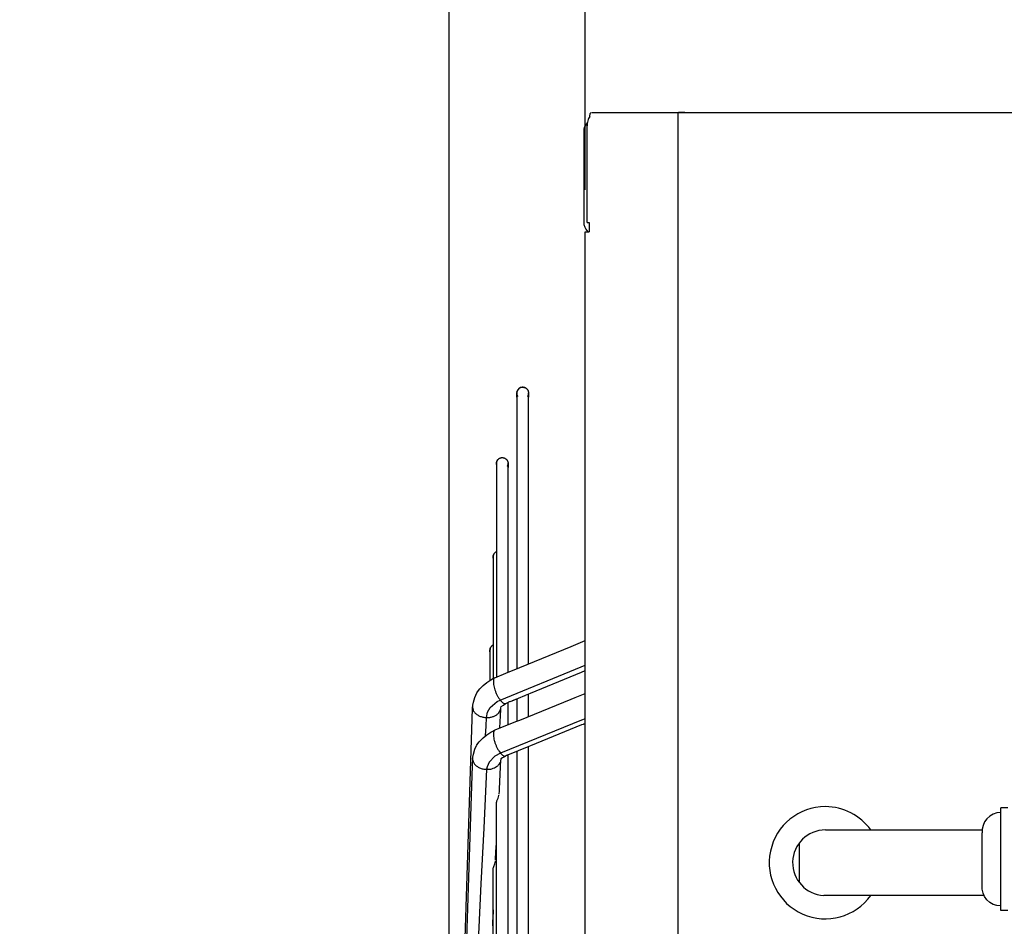
# Model space of a CAD drawing. Units: inches. Extents: x 5396 to 8422, y 8444 to 12916.
# Drawn here: x 6060 to 6271, y 11954 to 12148 of the extents above; entities that cross this region are included whole.
import ezdxf

# ---------------------------------------------------------------- set-up
doc = ezdxf.new("R2010")
doc.units = ezdxf.units.IN
doc.layers.add('1', color=7, linetype='Continuous')
doc.styles.add('CONVERTER_18', font='txt.shx', dxfattribs={"width": 0.9})
doc.dimstyles.new('ME10_DIM_17', dxfattribs={"dimtxt": 40.5, "dimasz": 40.5, "dimexe": 13.5, "dimexo": 9, "dimgap": 16.2, "dimtad": 1, "dimdec": 1, "dimdsep": 46, "dimtxsty": 'CONVERTER_18', "dimsah": 1, "dimcen": 0.09, "dimclrd": 1, "dimclre": 1, "dimclrt": 3, "dimadec": 0, "dimazin": 0, "dimtfac": 1, "dimtdec": 4, "dimtmove": 0, "dimatfit": 3, "dimfxl": 1, "dimtolj": 1, "dimtzin": 0, "dimarcsym": 0})
doc.dimstyles.new('ME10_DIM_18', dxfattribs={"dimtxt": 40.5, "dimasz": 40.5, "dimexe": 13.5, "dimexo": 9, "dimgap": 16.2, "dimtad": 1, "dimdec": 1, "dimdsep": 46, "dimtxsty": 'CONVERTER_18', "dimsah": 1, "dimcen": 0.09, "dimclrd": 1, "dimclre": 1, "dimclrt": 3, "dimadec": 0, "dimazin": 0, "dimtfac": 1, "dimtdec": 4, "dimtmove": 0, "dimatfit": 3, "dimfxl": 1, "dimtolj": 1, "dimtzin": 0, "dimarcsym": 0})
doc.dimstyles.new('ME10_DIM_19', dxfattribs={"dimtxt": 40.5, "dimasz": 40.5, "dimexe": 13.5, "dimexo": 9, "dimgap": 16.2, "dimtad": 1, "dimdec": 1, "dimdsep": 46, "dimtxsty": 'CONVERTER_18', "dimsah": 1, "dimcen": 0.09, "dimclrd": 1, "dimclre": 1, "dimclrt": 3, "dimadec": 0, "dimazin": 0, "dimtfac": 1, "dimtdec": 4, "dimtmove": 0, "dimatfit": 3, "dimfxl": 1, "dimtolj": 1, "dimtzin": 0, "dimarcsym": 0})
doc.dimstyles.new('ME10_DIM_22', dxfattribs={"dimtxt": 40.5, "dimasz": 40.5, "dimexe": 13.5, "dimexo": 9, "dimgap": 16.2, "dimtad": 1, "dimdec": 1, "dimdsep": 46, "dimtxsty": 'CONVERTER_18', "dimsah": 1, "dimcen": 0.09, "dimclrd": 1, "dimclre": 1, "dimclrt": 3, "dimadec": 0, "dimazin": 0, "dimtfac": 1, "dimtdec": 4, "dimtmove": 0, "dimatfit": 3, "dimfxl": 1, "dimtolj": 1, "dimtzin": 0, "dimarcsym": 0})

# ---------------------------------------------------------------- blocks, each defined once
blk = doc.blocks.new('*D14')
at = {"layer": '1', "color": 1, "linetype": 'Continuous'}
for p, q in [((5915.77, 12567.85), (5915.77, 12387.85)), ((6501.98, 12117.07), (6501.98, 12414.85)), ((6501.98, 12401.35), (5915.77, 12401.35))]:
    blk.add_line(p, q, dxfattribs=at)
at = {"layer": '1', "color": 1}
for points in [[(5956.27, 12406.68), (5956.27, 12396.02), (5915.77, 12401.35)], [(6461.48, 12396.02), (6461.48, 12406.68), (6501.98, 12401.35)]]:
    blk.add_solid(points, dxfattribs=at)
at = {"layer": '1', "color": 3, "insert": (6171.98, 12417.76), "char_height": 40.5, "attachment_point": 7, "rotation": 0.0001, "line_spacing_factor": 0.454545, "style": 'CONVERTER_18'}
blk.add_mtext('550', dxfattribs=at)
blk = doc.blocks.new('*D15')
at = {"layer": '1', "color": 1, "linetype": 'Continuous'}
for p, q in [((6181.38, 12111.57), (6181.38, 12246.95)), ((6501.98, 12134.57), (6501.98, 12246.95)), ((6501.98, 12233.45), (6181.38, 12233.45))]:
    blk.add_line(p, q, dxfattribs=at)
at = {"layer": '1', "color": 1}
for points in [[(6221.88, 12238.78), (6221.88, 12228.12), (6181.38, 12233.45)], [(6461.48, 12228.12), (6461.48, 12238.78), (6501.98, 12233.45)]]:
    blk.add_solid(points, dxfattribs=at)
at = {"layer": '1', "color": 3, "insert": (6304.79, 12249.86), "char_height": 40.5, "attachment_point": 7, "rotation": 0.0001, "line_spacing_factor": 0.454545, "style": 'CONVERTER_18'}
blk.add_mtext('320', dxfattribs=at)
blk = doc.blocks.new('*D16')
at = {"layer": '1', "color": 1, "linetype": 'Continuous'}
for p, q in [((6152.25, 12226.67), (6152.25, 12330.9)), ((6501.98, 12134.57), (6501.98, 12330.9)), ((6501.98, 12317.4), (6152.25, 12317.4)), ((6152.25, 11847.32), (6152.25, 12171.43))]:
    blk.add_line(p, q, dxfattribs=at)
at = {"layer": '1', "color": 1}
for points in [[(6192.75, 12322.73), (6192.75, 12312.07), (6152.25, 12317.4)], [(6461.48, 12312.07), (6461.48, 12322.73), (6501.98, 12317.4)]]:
    blk.add_solid(points, dxfattribs=at)
at = {"layer": '1', "color": 3, "insert": (6290.22, 12333.81), "char_height": 40.5, "attachment_point": 7, "rotation": 0.0001, "line_spacing_factor": 0.454545, "style": 'CONVERTER_18'}
blk.add_mtext('380', dxfattribs=at)
blk = doc.blocks.new('*D19')
at = {"layer": '1', "color": 1, "linetype": 'Continuous'}
for p, q in [((6152.25, 11847.32), (6152.25, 12246.95)), ((6181.38, 12111.57), (6181.38, 12246.95)), ((6152.25, 12233.45), (6071.25, 12233.45)), ((6181.38, 12233.45), (6152.25, 12233.45)), ((6262.38, 12233.45), (6181.38, 12233.45))]:
    blk.add_line(p, q, dxfattribs=at)
at = {"layer": '1', "color": 1}
for points in [[(6111.75, 12228.12), (6111.75, 12238.78), (6152.25, 12233.45)], [(6221.88, 12238.78), (6221.88, 12228.12), (6181.38, 12233.45)]]:
    blk.add_solid(points, dxfattribs=at)
at = {"layer": '1', "color": 3, "insert": (6081.66, 12249.86), "char_height": 40.5, "attachment_point": 7, "rotation": 0.0001, "line_spacing_factor": 0.454545, "style": 'CONVERTER_18'}
blk.add_mtext('60', dxfattribs=at)

msp = doc.modelspace()

# ---------------------------------------------------------------- linework, layer by layer
at = {"color": 3, "linetype": 'Continuous'}
for p, q in [((6182.36, 12127.23), (6182.44, 12127.85)), ((6182.44, 12127.85), (6182.65, 12128.07)), ((6181.06, 12123.97), (6181.06, 12104.67)), ((6181.38, 11453.57), (6181.38, 12102.57))]:
    msp.add_line(p, q, dxfattribs=at)
at = {"color": 2, "linetype": 'Continuous'}
for p, q in [((6182.79, 12128.07), (6198.34, 12128.07)), ((6198.34, 12128.07), (6202.69, 12128.07)), ((6202.68, 12128.07), (6201.33, 12128.07)), ((6202.68, 12128.07), (6203.64, 12128.07)), ((6203.64, 12128.07), (6478.47, 12128.07)), ((6181.77, 12104.57), (6181.77, 12125.22)), ((6181.79, 12125.87), (6181.84, 12125.93)), ((6181.77, 12104.57), (6182.26, 12104.57)), ((6182.26, 12104.57), (6182.26, 12102.57)), ((6181.38, 12102.57), (6182.21, 12102.57)), ((6181.98, 12102.57), (6181.89, 12102.65)), ((6182.21, 12102.57), (6182.26, 12102.57)), ((6166.76, 12068.2), (6166.75, 12068.13)), ((6166.75, 12068.13), (6166.75, 12067.15)), ((6166.75, 12068.13), (6166.75, 12068.07)), ((6166.75, 12068.01), (6166.75, 12068.07)), ((6166.75, 12067.15), (6166.75, 12068.07)), ((6166.75, 12068.07), (6166.75, 12067.15)), ((6166.75, 12068), (6166.75, 12068.01)), ((6166.76, 12067.94), (6166.75, 12068)), ((6166.75, 12068), (6166.75, 12067.15)), ((6166.77, 12068.28), (6166.76, 12068.22)), ((6166.76, 12068.22), (6166.77, 12068.28)), ((6166.76, 12068.22), (6166.76, 12068.2)), ((6166.77, 12067.87), (6166.76, 12067.94)), ((6166.81, 12068.44), (6166.77, 12068.28)), ((6166.77, 12068.28), (6166.81, 12068.44)), ((6166.78, 12067.81), (6166.77, 12067.87)), ((6166.79, 12067.74), (6166.78, 12067.81)), ((6166.81, 12067.68), (6166.79, 12067.74)), ((6166.81, 12068.44), (6166.89, 12068.63)), ((6166.84, 12068.51), (6166.81, 12068.44)), ((6166.98, 12068.78), (6166.84, 12068.51)), ((6166.89, 12068.63), (6166.98, 12068.78)), ((6166.98, 12068.78), (6167.08, 12068.91)), ((6167.03, 12068.85), (6166.98, 12068.78)), ((6167.2, 12069.02), (6167.03, 12068.85)), ((6167.08, 12068.91), (6167.2, 12069.02)), ((6167.2, 12069.02), (6167.44, 12069.17)), ((6167.32, 12069.11), (6167.2, 12069.02)), ((6167.57, 12069.24), (6167.32, 12069.11)), ((6167.44, 12069.17), (6167.57, 12069.24)), ((6167.57, 12069.24), (6167.81, 12069.3)), ((6167.73, 12069.28), (6167.57, 12069.24)), ((6167.89, 12069.31), (6167.73, 12069.28)), ((6167.81, 12069.3), (6167.89, 12069.31)), ((6168.07, 12069.31), (6167.89, 12069.31)), ((6167.89, 12069.31), (6168.2, 12069.3)), ((6168.28, 12069.28), (6168.07, 12069.31)), ((6168.2, 12069.3), (6168.28, 12069.28)), ((6168.44, 12069.24), (6168.28, 12069.28)), ((6168.28, 12069.28), (6168.44, 12069.24)), ((6168.49, 12069.22), (6168.44, 12069.24)), ((6168.44, 12069.24), (6168.49, 12069.22)), ((6168.49, 12069.22), (6168.51, 12069.21)), ((6168.51, 12069.21), (6168.57, 12069.18)), ((6168.57, 12069.18), (6168.63, 12069.15)), ((6168.63, 12069.15), (6168.68, 12069.11)), ((6168.68, 12069.11), (6168.74, 12069.08)), ((6168.74, 12069.08), (6168.79, 12069.04)), ((6168.79, 12069.04), (6168.84, 12068.99)), ((6168.84, 12068.99), (6168.89, 12068.95)), ((6168.89, 12068.95), (6168.93, 12068.9)), ((6168.93, 12068.9), (6168.97, 12068.85)), ((6168.97, 12068.85), (6169.01, 12068.8)), ((6169.01, 12068.8), (6169.05, 12068.75)), ((6169.05, 12068.75), (6169.08, 12068.69)), ((6169.08, 12068.69), (6169.12, 12068.63)), ((6169.12, 12068.63), (6169.14, 12068.57)), ((6169.14, 12068.57), (6169.17, 12068.51)), ((6169.17, 12068.51), (6169.19, 12068.45)), ((6169.19, 12068.45), (6169.21, 12068.39)), ((6169.21, 12067.74), (6169.19, 12067.68)), ((6169.21, 12068.39), (6169.23, 12068.33)), ((6169.23, 12067.81), (6169.21, 12067.74)), ((6169.23, 12068.33), (6169.24, 12068.26)), ((6169.24, 12067.87), (6169.23, 12067.81)), ((6169.24, 12068.26), (6169.25, 12068.2)), ((6169.25, 12067.94), (6169.24, 12067.87)), ((6169.25, 12068.2), (6169.25, 12068.13)), ((6169.25, 12068.13), (6169.25, 12067.15)), ((6169.25, 12068.13), (6169.25, 12068.07)), ((6169.25, 12068.01), (6169.25, 12068.13)), ((6169.25, 12068.07), (6169.25, 12067.15)), ((6169.25, 12067.15), (6169.25, 12068.07)), ((6169.25, 12068.07), (6169.25, 12068.01)), ((6169.25, 12067.15), (6169.25, 12068.01)), ((6169.25, 12068.01), (6169.25, 12068)), ((6169.25, 12068), (6169.25, 12067.94)), ((6166.75, 12067.15), (6166.75, 12011.92)), ((6166.75, 12067.15), (6166.75, 12011.92)), ((6166.84, 12067.62), (6166.81, 12067.68)), ((6166.86, 12067.56), (6166.84, 12067.62)), ((6166.89, 12067.5), (6166.86, 12067.56)), ((6166.92, 12067.44), (6166.89, 12067.5)), ((6166.95, 12067.39), (6166.92, 12067.44)), ((6166.99, 12067.33), (6166.95, 12067.39)), ((6169.05, 12067.39), (6169.01, 12067.33)), ((6169.08, 12067.44), (6169.05, 12067.39)), ((6169.12, 12067.5), (6169.08, 12067.44)), ((6169.14, 12067.56), (6169.12, 12067.5)), ((6169.17, 12067.62), (6169.14, 12067.56)), ((6169.19, 12067.68), (6169.17, 12067.62)), ((6169.25, 12011.92), (6169.25, 12067.15)), ((6169.25, 12011.92), (6169.25, 12067.15)), ((6162.4, 12053.23), (6162.38, 12052.99)), ((6162.38, 12052.99), (6162.4, 12053.23)), ((6162.38, 12052.99), (6162.38, 12012.32)), ((6162.38, 12052.99), (6162.38, 12039.43)), ((6162.4, 12052.76), (6162.38, 12052.99)), ((6162.47, 12053.46), (6162.4, 12053.23)), ((6162.4, 12053.23), (6162.47, 12053.46)), ((6162.53, 12053.59), (6162.47, 12053.46)), ((6162.47, 12053.46), (6162.53, 12053.59)), ((6162.63, 12053.75), (6162.53, 12053.59)), ((6162.53, 12053.59), (6162.63, 12053.75)), ((6162.73, 12053.87), (6162.63, 12053.75)), ((6162.63, 12053.75), (6162.73, 12053.87)), ((6162.8, 12053.93), (6162.73, 12053.87)), ((6162.73, 12053.87), (6162.8, 12053.93)), ((6162.88, 12054), (6162.8, 12053.93)), ((6162.8, 12053.93), (6162.88, 12054)), ((6162.91, 12054.02), (6162.88, 12054)), ((6162.88, 12054), (6162.91, 12054.02)), ((6162.91, 12054.02), (6162.95, 12054.04)), ((6162.95, 12054.04), (6163, 12054.08)), ((6163, 12054.08), (6163.06, 12054.11)), ((6163.06, 12054.11), (6163.12, 12054.13)), ((6163.12, 12054.13), (6163.18, 12054.16)), ((6163.18, 12054.16), (6163.24, 12054.18)), ((6163.24, 12054.18), (6163.3, 12054.2)), ((6163.3, 12054.2), (6163.37, 12054.22)), ((6163.37, 12054.22), (6163.43, 12054.23)), ((6163.43, 12054.23), (6163.5, 12054.24)), ((6163.5, 12054.24), (6163.56, 12054.24)), ((6163.56, 12054.24), (6163.63, 12054.24)), ((6163.63, 12054.24), (6163.69, 12054.24)), ((6163.69, 12054.24), (6163.76, 12054.24)), ((6163.76, 12054.24), (6163.82, 12054.23)), ((6163.82, 12054.23), (6163.89, 12054.22)), ((6163.89, 12054.22), (6163.95, 12054.2)), ((6163.95, 12054.2), (6164.01, 12054.18)), ((6164.01, 12054.18), (6164.08, 12054.16)), ((6164.08, 12054.16), (6164.14, 12054.13)), ((6164.14, 12054.13), (6164.2, 12054.11)), ((6164.2, 12054.11), (6164.25, 12054.08)), ((6164.25, 12054.08), (6164.31, 12054.04)), ((6164.31, 12054.04), (6164.36, 12054)), ((6164.36, 12054), (6164.41, 12053.96)), ((6164.41, 12053.96), (6164.46, 12053.92)), ((6164.46, 12053.92), (6164.51, 12053.88)), ((6164.51, 12053.88), (6164.56, 12053.83)), ((6164.56, 12053.83), (6164.6, 12053.78)), ((6164.6, 12053.78), (6164.64, 12053.73)), ((6164.64, 12053.73), (6164.68, 12053.67)), ((6164.68, 12053.67), (6164.71, 12053.62)), ((6164.71, 12053.62), (6164.74, 12053.56)), ((6164.74, 12053.56), (6164.77, 12053.5)), ((6164.77, 12053.5), (6164.79, 12053.44)), ((6164.79, 12053.44), (6164.82, 12053.38)), ((6164.82, 12053.38), (6164.84, 12053.32)), ((6164.84, 12053.32), (6164.85, 12053.25)), ((6164.85, 12053.25), (6164.86, 12053.19)), ((6164.86, 12053.19), (6164.87, 12053.12)), ((6164.87, 12053.12), (6164.88, 12053.06)), ((6164.88, 12053.06), (6164.88, 12052.14)), ((6164.88, 12053.06), (6164.88, 12052.99)), ((6164.88, 12052.94), (6164.88, 12053.06)), ((6164.88, 12052.99), (6164.88, 12052.14)), ((6164.88, 12052.94), (6164.88, 12052.99)), ((6164.88, 12052.14), (6164.88, 12052.99)), ((6162.44, 12052.61), (6162.4, 12052.76)), ((6162.46, 12052.54), (6162.44, 12052.61)), ((6164.68, 12052.31), (6164.71, 12052.37)), ((6164.71, 12052.37), (6164.74, 12052.43)), ((6164.74, 12052.43), (6164.77, 12052.48)), ((6164.77, 12052.48), (6164.79, 12052.54)), ((6164.79, 12052.54), (6164.82, 12052.61)), ((6164.82, 12052.61), (6164.84, 12052.67)), ((6164.84, 12052.67), (6164.85, 12052.73)), ((6164.85, 12052.73), (6164.86, 12052.8)), ((6164.86, 12052.8), (6164.87, 12052.86)), ((6164.87, 12052.86), (6164.88, 12052.93)), ((6164.88, 12052.93), (6164.88, 12052.94)), ((6164.88, 12052.14), (6164.88, 12052.94)), ((6164.88, 12012.32), (6164.88, 12052.14)), ((6164.88, 12012.32), (6164.88, 12052.14)), ((6162.38, 12039.43), (6162.38, 12034.13)), ((6162.19, 12034.01), (6162.22, 12034.03)), ((6162.22, 12034.03), (6162.19, 12034.01)), ((6162.22, 12034.03), (6162.25, 12034.05)), ((6162.25, 12034.05), (6162.3, 12034.09)), ((6162.3, 12034.09), (6162.36, 12034.12)), ((6162.36, 12034.12), (6162.38, 12034.13)), ((6161.68, 12033), (6161.7, 12033.25)), ((6161.7, 12033.25), (6161.68, 12033)), ((6161.68, 12033), (6161.68, 12013.8)), ((6161.68, 12033), (6161.68, 12020.65)), ((6161.7, 12032.77), (6161.68, 12033)), ((6161.7, 12033.25), (6161.77, 12033.47)), ((6161.77, 12033.47), (6161.7, 12033.25)), ((6161.74, 12032.62), (6161.7, 12032.77)), ((6161.76, 12032.55), (6161.74, 12032.62)), ((6161.77, 12033.47), (6161.84, 12033.61)), ((6161.84, 12033.61), (6161.77, 12033.47)), ((6161.84, 12033.61), (6161.93, 12033.76)), ((6161.93, 12033.76), (6161.84, 12033.61)), ((6161.93, 12033.76), (6162.04, 12033.88)), ((6162.04, 12033.88), (6161.93, 12033.76)), ((6162.04, 12033.88), (6162.11, 12033.94)), ((6162.11, 12033.94), (6162.04, 12033.88)), ((6162.11, 12033.94), (6162.19, 12034.01)), ((6162.19, 12034.01), (6162.11, 12033.94)), ((6161.68, 12020.65), (6161.68, 12014.14)), ((6178.36, 12013.82), (6181.36, 12015.09)), ((6181.36, 12015.09), (6181.38, 12015.09)), ((6161.01, 12013.26), (6160.98, 12013.01)), ((6160.98, 12013.01), (6161.01, 12013.26)), ((6160.98, 12013.01), (6160.98, 12006.72)), ((6160.98, 12013.01), (6160.98, 12006.72)), ((6161, 12012.78), (6160.98, 12013.01)), ((6161.07, 12013.48), (6161.01, 12013.26)), ((6161.01, 12013.26), (6161.07, 12013.48)), ((6161.14, 12013.62), (6161.07, 12013.48)), ((6161.07, 12013.48), (6161.14, 12013.62)), ((6161.24, 12013.77), (6161.14, 12013.62)), ((6161.14, 12013.62), (6161.24, 12013.77)), ((6161.34, 12013.89), (6161.24, 12013.77)), ((6161.24, 12013.77), (6161.34, 12013.89)), ((6161.41, 12013.96), (6161.34, 12013.89)), ((6161.34, 12013.89), (6161.41, 12013.96)), ((6161.49, 12014.02), (6161.41, 12013.96)), ((6161.41, 12013.96), (6161.49, 12014.02)), ((6161.52, 12014.04), (6161.49, 12014.02)), ((6161.49, 12014.02), (6161.52, 12014.04)), ((6161.52, 12014.04), (6161.55, 12014.07)), ((6161.55, 12014.07), (6161.61, 12014.1)), ((6161.61, 12014.1), (6161.66, 12014.13)), ((6161.66, 12014.13), (6161.68, 12014.14)), ((6161.68, 12013.8), (6161.68, 12006.98)), ((6167.41, 12009.33), (6178.36, 12013.82)), ((6161.06, 12012.57), (6161, 12012.78)), ((6162.38, 12012.32), (6162.38, 12007.31)), ((6164.88, 12008.32), (6164.88, 12012.32)), ((6164.88, 12008.32), (6164.88, 12012.32)), ((6166.75, 12011.92), (6166.75, 12009.07)), ((6166.75, 12011.92), (6166.75, 12009.07)), ((6169.25, 12010.09), (6169.25, 12011.92)), ((6169.25, 12010.09), (6169.25, 12011.92)), ((6164.43, 12008.15), (6167.41, 12009.33)), ((6160.33, 12006.15), (6161.2, 12006.71)), ((6160.98, 12006.72), (6160.98, 12006.57)), ((6160.98, 12006.72), (6160.98, 12006.57)), ((6161.2, 12006.71), (6161.78, 12007.04)), ((6161.78, 12007.04), (6162.01, 12007.16)), ((6162.01, 12007.16), (6164.43, 12008.15)), ((6169.65, 12003.87), (6180.6, 12008.36)), ((6180.6, 12008.36), (6181.38, 12008.68)), ((6158.34, 12004.16), (6158.8, 12004.76)), ((6158.8, 12004.76), (6159.53, 12005.5)), ((6159.53, 12005.5), (6160.33, 12006.15)), ((6157.45, 12001.9), (6157.75, 12002.93)), ((6157.75, 12002.93), (6158.19, 12003.9)), ((6158.19, 12003.9), (6158.34, 12004.16)), ((6165.72, 12002.23), (6168.44, 12003.34)), ((6165.82, 12002.27), (6166.75, 12002.65)), ((6166.75, 12002.65), (6166.75, 11997.85)), ((6166.75, 12002.65), (6166.75, 11997.85)), ((6167.12, 12002.81), (6167.12, 12002.81)), ((6167.4, 11998.1), (6178.36, 12002.56)), ((6168.44, 12003.34), (6168.51, 12003.37)), ((6168.51, 12003.37), (6168.61, 12003.41)), ((6168.61, 12003.41), (6169.65, 12003.87)), ((6169.25, 11998.85), (6169.25, 12003.69)), ((6169.25, 11998.85), (6169.25, 12003.69)), ((6178.36, 12002.56), (6179.26, 12002.94)), ((6179.26, 12002.94), (6181.38, 12003.8)), ((6152.35, 11850.4), (6157.28, 12000.55)), ((6157.28, 12000.55), (6157.29, 12000.94)), ((6157.29, 12000.82), (6157.3, 12001.08)), ((6157.29, 12000.94), (6157.29, 12000.82)), ((6157.3, 12001.08), (6157.35, 12001.41)), ((6157.35, 12001.41), (6157.38, 12001.55)), ((6157.38, 12001.55), (6157.45, 12001.9)), ((6163.27, 12000.67), (6163.25, 12000.25)), ((6163.27, 12000.67), (6163.33, 12000.7)), ((6163.33, 12000.7), (6163.39, 12000.98)), ((6163.39, 12000.98), (6163.87, 12001.31)), ((6163.87, 12001.31), (6164.3, 12001.6)), ((6164.3, 12001.6), (6164.39, 12001.66)), ((6164.39, 12001.66), (6164.95, 12001.95)), ((6164.88, 12000.37), (6164.88, 12001.91)), ((6164.88, 12000.37), (6164.88, 12001.91)), ((6164.88, 11997.09), (6164.88, 12000.37)), ((6164.88, 11997.09), (6164.88, 12000.37)), ((6164.95, 12001.95), (6165.06, 12001.99)), ((6165.06, 12001.99), (6165.19, 12002.03)), ((6165.19, 12002.03), (6165.34, 12002.08)), ((6165.34, 12002.08), (6165.72, 12002.23)), ((6165.73, 12002.24), (6165.82, 12002.27)), ((6165.73, 12002.23), (6165.73, 12002.24)), ((6163.25, 12000.25), (6163.06, 11996.4)), ((6162.13, 11995.97), (6166.55, 11997.77)), ((6163.06, 11996.4), (6163.06, 11996.35)), ((6166.55, 11997.77), (6167.4, 11998.1)), ((6180.61, 11997.04), (6169.65, 11992.58)), ((6180.93, 11997.16), (6180.61, 11997.04)), ((6181.04, 11997.2), (6180.93, 11997.16)), ((6181.14, 11997.24), (6181.04, 11997.2)), ((6181.38, 11997.34), (6181.14, 11997.24)), ((6158.84, 11993.6), (6159.55, 11994.32)), ((6159.55, 11994.32), (6160.35, 11994.96)), ((6160.35, 11994.96), (6161.21, 11995.51)), ((6161.21, 11995.51), (6161.48, 11995.66)), ((6161.48, 11995.66), (6162.13, 11995.97)), ((6161.95, 11995.86), (6162.13, 11995.97)), ((6157.75, 11991.84), (6158.1, 11992.62)), ((6158.1, 11992.62), (6158.18, 11992.75)), ((6158.18, 11992.75), (6158.2, 11992.78)), ((6158.2, 11992.78), (6158.69, 11993.41)), ((6158.69, 11993.41), (6158.84, 11993.6)), ((6169.35, 11992.45), (6164.77, 11990.59)), ((6169.25, 11982.33), (6169.25, 11992.4)), ((6169.25, 11982.33), (6169.25, 11992.4)), ((6169.65, 11992.58), (6169.35, 11992.45)), ((6157.29, 11989.87), (6157.22, 11988.43)), ((6157.29, 11989.75), (6157.3, 11989.97)), ((6157.29, 11989.75), (6157.29, 11989.87)), ((6157.3, 11989.97), (6157.35, 11990.29)), ((6157.35, 11990.29), (6157.38, 11990.44)), ((6157.38, 11990.44), (6157.46, 11990.82)), ((6157.46, 11990.82), (6157.75, 11991.84)), ((6163.69, 11989.98), (6163.34, 11989.79)), ((6163.34, 11989.79), (6163.34, 11989.65)), ((6163.99, 11990.15), (6163.69, 11989.98)), ((6164.32, 11990.4), (6163.99, 11990.15)), ((6164.53, 11990.5), (6164.32, 11990.4)), ((6164.63, 11990.54), (6164.53, 11990.5)), ((6164.71, 11990.57), (6164.63, 11990.54)), ((6164.77, 11990.59), (6164.71, 11990.57)), ((6164.88, 11987.11), (6164.88, 11990.63)), ((6164.88, 11987.11), (6164.88, 11990.63)), ((6166.75, 11991.39), (6166.75, 11982.33)), ((6166.75, 11991.39), (6166.75, 11982.33)), ((6157.22, 11988.38), (6152.34, 11839.82)), ((6157.22, 11988.43), (6157.22, 11988.38)), ((6163.2, 11988.09), (6162.96, 11983.28)), ((6163.28, 11989.53), (6163.2, 11988.19)), ((6163.2, 11988.19), (6163.2, 11988.09)), ((6163.3, 11989.61), (6163.27, 11989.61)), ((6163.33, 11989.6), (6163.3, 11989.61)), ((6163.34, 11989.6), (6163.33, 11989.6)), ((6163.34, 11989.65), (6163.34, 11989.6)), ((6164.88, 11855), (6164.88, 11987.11)), ((6164.88, 11569.02), (6164.88, 11987.11)), ((6162.5, 11980.81), (6162.73, 11981.4)), ((6162.73, 11981.4), (6162.89, 11981.96)), ((6162.89, 11981.96), (6162.89, 11982.02)), ((6162.94, 11982.95), (6162.91, 11982.24)), ((6162.96, 11983.28), (6162.94, 11983.04)), ((6162.94, 11983.04), (6162.94, 11982.95)), ((6166.75, 11982.33), (6166.75, 11860.15)), ((6166.75, 11982.33), (6166.75, 11573.8)), ((6169.25, 11929.49), (6169.25, 11982.33)), ((6169.25, 11573.8), (6169.25, 11982.33)), ((6162.38, 11980.31), (6162.4, 11980.46)), ((6162.38, 11779.18), (6162.38, 11980.31)), ((6162.4, 11980.46), (6162.45, 11980.66)), ((6162.45, 11980.66), (6162.5, 11980.81)), ((6271.81, 11979.32), (6270.31, 11979.32)), ((6270.31, 11957.32), (6270.31, 11979.32)), ((6267.95, 11977.55), (6267.33, 11976.99)), ((6268.68, 11977.97), (6267.95, 11977.55)), ((6269.47, 11978.23), (6268.68, 11977.97)), ((6270.31, 11978.32), (6269.47, 11978.23)), ((6266.5, 11975.55), (6266.33, 11974.73)), ((6266.84, 11976.32), (6266.5, 11975.55)), ((6267.33, 11976.99), (6266.84, 11976.32)), ((6266.33, 11974.73), (6266.31, 11973.95)), ((6266.31, 11962.32), (6266.31, 11973.95)), ((6162.22, 11968.48), (6162.35, 11970.94)), ((6162.35, 11970.94), (6162.38, 11971.58)), ((6161.75, 11966.57), (6161.8, 11966.73)), ((6161.8, 11966.73), (6162.04, 11967.32)), ((6162.04, 11967.32), (6162.19, 11967.88)), ((6162.19, 11967.88), (6162.2, 11967.94)), ((6162.21, 11968.16), (6162.22, 11968.32)), ((6162.22, 11968.39), (6162.22, 11968.48)), ((6162.22, 11968.35), (6162.22, 11968.39)), ((6162.22, 11968.32), (6162.22, 11968.35)), ((6161.68, 11966.22), (6161.7, 11966.38)), ((6161.68, 11779.18), (6161.68, 11966.22)), ((6161.7, 11966.38), (6161.75, 11966.57)), ((6266.33, 11961.9), (6266.31, 11962.32)), ((6266.5, 11961.08), (6266.33, 11961.9)), ((6266.84, 11960.32), (6266.5, 11961.08)), ((6267.33, 11959.64), (6266.84, 11960.32)), ((6267.95, 11959.08), (6267.33, 11959.64)), ((6268.68, 11958.66), (6267.95, 11959.08)), ((6269.47, 11958.4), (6268.68, 11958.66)), ((6270.31, 11958.32), (6269.47, 11958.4)), ((6161.66, 11957.09), (6161.55, 11954.82)), ((6161.68, 11957.5), (6161.66, 11957.09)), ((6271.81, 11957.32), (6270.31, 11957.32)), ((6161.54, 11954.56), (6161.51, 11954.08)), ((6161.55, 11954.82), (6161.54, 11954.64)), ((6161.54, 11954.64), (6161.54, 11954.56))]:
    msp.add_line(p, q, dxfattribs=at)
at = {"color": 1, "linetype": 'Continuous'}
for p, q in [((6163.17, 12002.38), (6180.49, 12009.48)), ((6180.49, 12009.48), (6181.38, 12009.84)), ((6160.46, 11999.75), (6161.04, 12000.78)), ((6161.04, 12000.78), (6162.57, 12002.04)), ((6162.57, 12002.04), (6163.17, 12002.38)), ((6160.18, 11996.8), (6160.28, 11998.63)), ((6160.28, 11998.63), (6160.46, 11999.75)), ((6181.38, 11998.36), (6180.6, 11998.04)), ((6160.08, 11994.75), (6160.18, 11996.8)), ((6180.6, 11998.04), (6163.28, 11990.99)), ((6162.07, 11990.36), (6160.83, 11989.06)), ((6163.28, 11990.99), (6162.07, 11990.36)), ((6160.4, 11988.05), (6160.28, 11987.55)), ((6160.83, 11989.06), (6160.4, 11988.05)), ((6160.28, 11987.55), (6159.66, 11974.94)), ((6159.66, 11974.94), (6159.07, 11963.06)), ((6227.13, 11971.66), (6227.13, 11963.47)), ((6159.07, 11963.06), (6158.24, 11946.34))]:
    msp.add_line(p, q, dxfattribs=at)
at = {"color": 3, "linetype": 'Continuous'}
for centre, start, end in [((6183.91, 12123.97), 137.9999, 179.9997), ((6183.91, 12104.67), 179.9999, -135)]:
    msp.add_arc(centre, 2.85, start, end, dxfattribs=at)
at = {"color": 2, "linetype": 'Continuous'}
for radius, start, end in [(12, 90, -35.6853), (12, 35.6853, 90), (7, 90, -92.8291)]:
    msp.add_arc((6232.76, 11967.57), radius, start, end, dxfattribs=at)
at = {"color": 3, "linetype": 'Continuous'}
msp.add_open_spline([(6182.36, 12127.23), (6182.27, 12127.09), (6182.09, 12126.8), (6181.91, 12126.3), (6181.79, 12125.77), (6181.77, 12125.4), (6181.77, 12125.22)], degree=3, knots=[0, 0, 0, 0, 0.499327, 1.02607, 1.572868, 2.130219, 2.130219, 2.130219, 2.130219], dxfattribs=at)
at = {"color": 1, "linetype": 'Continuous'}
for points, knots in [([(6162.01, 12007.16), (6161.95, 12007.09), (6161.81, 12006.95), (6161.74, 12006.61), (6161.71, 12006.19), (6161.76, 12005.69), (6161.87, 12005.14), (6162.05, 12004.55), (6162.27, 12003.95), (6162.54, 12003.38), (6162.83, 12002.85), (6163.06, 12002.53), (6163.17, 12002.38)], [0, 0, 0, 0, 0.255655, 0.586998, 1.007986, 1.513257, 2.087409, 2.709199, 3.353989, 3.995618, 4.608133, 5.167526, 5.167526, 5.167526, 5.167526]), ([(6157.28, 12000.82), (6157.3, 12000.64), (6157.34, 12000.25), (6157.67, 11999.72), (6158.16, 11999.27), (6158.78, 11998.93), (6159.5, 11998.69), (6160.01, 11998.65), (6160.28, 11998.63)], [0, 0, 0, 0, 0.558587, 1.155733, 1.810311, 2.523346, 3.281635, 4.062906, 4.062906, 4.062906, 4.062906]), ([(6163.17, 12002.38), (6163.27, 12002.27), (6163.44, 12002.05), (6163.73, 12001.81), (6163.99, 12001.64), (6164.17, 12001.63), (6164.25, 12001.62)], [0, 0, 0, 0, 0.446079, 0.820891, 1.121392, 1.358246, 1.358246, 1.358246, 1.358246]), ([(6161.95, 11995.86), (6161.9, 11995.78), (6161.78, 11995.6), (6161.72, 11995.23), (6161.72, 11994.78), (6161.79, 11994.25), (6161.92, 11993.68), (6162.11, 11993.08), (6162.35, 11992.49), (6162.63, 11991.93), (6162.94, 11991.42), (6163.17, 11991.13), (6163.28, 11990.99)], [0, 0, 0, 0, 0.281451, 0.646424, 1.100283, 1.633379, 2.227895, 2.861169, 3.507862, 4.141754, 4.737464, 5.272246, 5.272246, 5.272246, 5.272246]), ([(6163.28, 11990.99), (6163.37, 11990.89), (6163.55, 11990.7), (6163.82, 11990.49), (6164.09, 11990.36), (6164.25, 11990.38), (6164.33, 11990.39)], [0, 0, 0, 0, 0.418675, 0.764001, 1.037547, 1.258463, 1.258463, 1.258463, 1.258463]), ([(6157.28, 11989.75), (6157.3, 11989.56), (6157.35, 11989.17), (6157.68, 11988.64), (6158.16, 11988.19), (6158.79, 11987.84), (6159.51, 11987.61), (6160.02, 11987.57), (6160.28, 11987.55)], [0, 0, 0, 0, 0.563294, 1.164618, 1.822302, 2.537254, 3.296433, 4.077884, 4.077884, 4.077884, 4.077884]), ([(6160.28, 11987.55), (6160.48, 11987.55), (6160.87, 11987.56), (6161.43, 11987.67), (6161.95, 11987.85), (6162.25, 11988.03), (6162.4, 11988.12)], [0, 0, 0, 0, 0.585459, 1.157922, 1.707792, 2.227938, 2.227938, 2.227938, 2.227938])]:
    msp.add_open_spline(points, degree=3, knots=knots, dxfattribs=at)
at = {"color": 2, "linetype": 'Continuous'}
for points, knots in [([(6160.28, 11998.63), (6160.51, 11998.64), (6160.96, 11998.65), (6161.61, 11998.8), (6162.19, 11999.05), (6162.67, 11999.39), (6163.05, 11999.8), (6163.17, 12000.13), (6163.23, 12000.29)], [0, 0, 0, 0, 0.68922, 1.357748, 1.990473, 2.577903, 3.118982, 3.623401, 3.623401, 3.623401, 3.623401]), ([(6162.4, 11988.12), (6162.58, 11988.26), (6162.91, 11988.52), (6163.1, 11988.9), (6163.19, 11989.09)], [0, 0, 0, 0, 0.654918, 1.254754, 1.254754, 1.254754, 1.254754])]:
    msp.add_open_spline(points, degree=3, knots=knots, dxfattribs=at)
at = {"layer": '1', "color": 1, "linetype": 'Continuous'}
msp.add_line((6201.29, 11428.07), (6201.29, 12128.07), dxfattribs=at)
at = {"layer": '1', "color": 2, "linetype": 'Continuous'}
for p, q in [((6232.76, 11974.57), (6266.32, 11974.57)), ((6232.76, 11960.57), (6232.41, 11960.57)), ((6266.73, 11960.57), (6232.76, 11960.57))]:
    msp.add_line(p, q, dxfattribs=at)

# ---------------------------------------------------------------- dimensions: what is measured, and where the dimension line sits
at = {"layer": '1'}
for base, p1, p2, text, dimstyle, picture, middle in [((6501.98, 12401.35), (5915.77, 12576.85), (6501.98, 12108.07), '550', 'ME10_DIM_17', '*D14', (6208.88, 12433.33)), ((6501.98, 12317.4), (6152.25, 11838.32), (6501.98, 12125.57), '380', 'ME10_DIM_19', '*D16', (6327.12, 12349.38)), ((6181.38, 12233.45), (6152.25, 11838.32), (6181.38, 12102.57), '60', 'ME10_DIM_22', '*D19', (6105.94, 12265.43)), ((6501.98, 12233.45), (6181.38, 12102.57), (6501.98, 12125.57), '320', 'ME10_DIM_18', '*D15', (6341.68, 12265.43))]:
    dim = msp.add_linear_dim(base=base, p1=p1, p2=p2, text=text, dimstyle=dimstyle, dxfattribs=at)
    dim.commit()
    dim.dimension.update_dxf_attribs({"geometry": picture, "text_midpoint": middle, "text_rotation": 0.0001})

doc.saveas('drawing.dxf')
